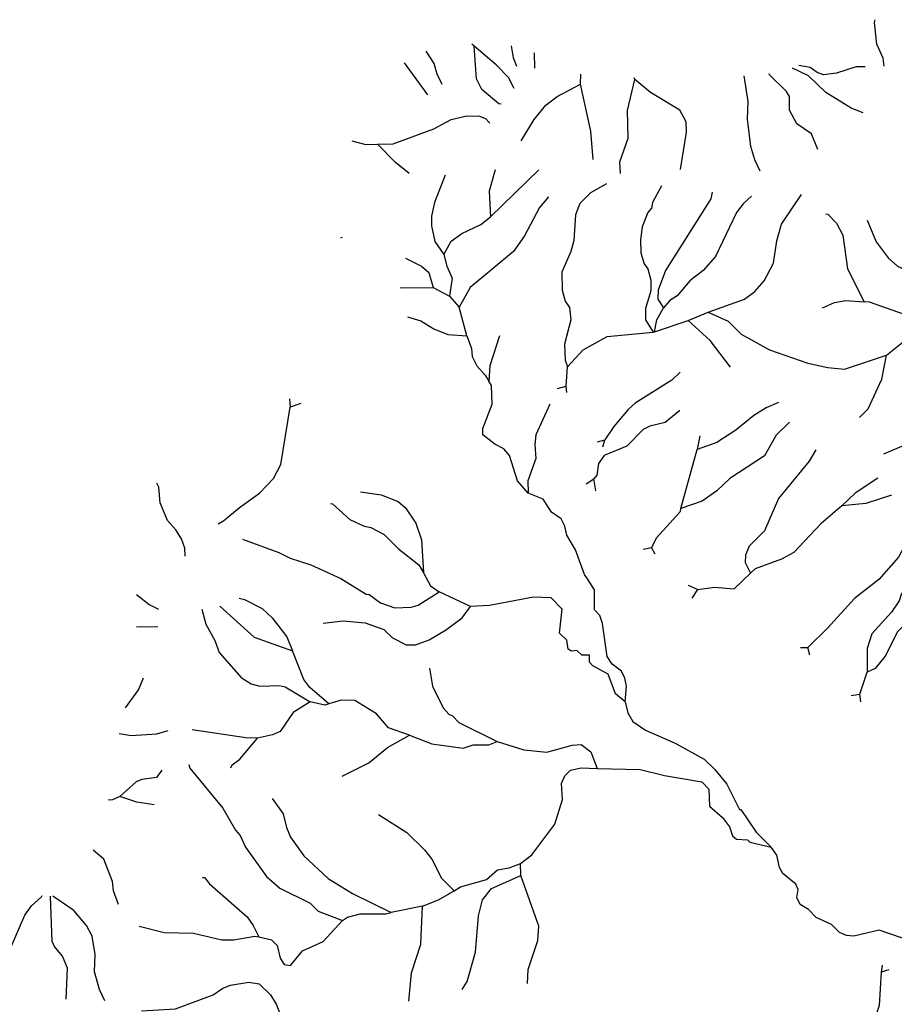
# Model space of a CAD drawing. Units: inches. Extents: x 250124 to 426937, y 6166650 to 6355858.
# Drawn here: x 277183 to 281897, y 6273069 to 6278374 of the extents above; entities that cross this region are included whole.
import ezdxf

# ---------------------------------------------------------------- set-up
doc = ezdxf.new("R2010")
doc.units = ezdxf.units.IN
doc.header["$MEASUREMENT"] = 0
for name, color, linetype in [('ESTERO', 150, 'Continuous'), ('QUEBRADA INTERMITENTE', 50, 'Continuous'), ('QUEBRADA PERMANENTE', 32, 'Continuous')]:
    doc.layers.add(name, color=color, linetype=linetype)

msp = doc.modelspace()

# ---------------------------------------------------------------- linework, layer by layer
at = {"layer": 'ESTERO'}
for points in [[(280446.21875, 6274698.5), (280460.65625, 6274639), (280487.78125, 6274592), (280555.03125, 6274546.5), (280715.46875, 6274476.5), (280872.90625, 6274389.5), (280930.1875, 6274334.5), (280994.15625, 6274256), (281062.96875, 6274119.5), (281069.53125, 6274119.5), (281153.03125, 6273996), (281232.84375, 6273915.5)], [(282063.90625, 6273399.5), (282013.3125, 6273423.5), (281935.96875, 6273427), (281815.375, 6273468), (281678.375, 6273436.5), (281639.71875, 6273440), (281601.5625, 6273456), (281557.78125, 6273499), (281475.875, 6273536.5), (281433.9375, 6273580.5), (281388.6875, 6273607.5), (281371, 6273645), (281378.875, 6273687), (281367.0625, 6273716.5), (281295.625, 6273774), (281278.71875, 6273807), (281264.4375, 6273872.5), (281232.84375, 6273915.5)]]:
    msp.add_lwpolyline(points, dxfattribs=at)
at = {"layer": 'QUEBRADA INTERMITENTE'}
for p, q in [((279633.28125, 6278230.5), (279619.95791, 6278242.36917)), ((279959.40625, 6278113), (279958.55649, 6278194.57743)), ((279382.375, 6277968.5), (279256.96653, 6278141.61854)), ((280205.4375, 6278026), (280207.19182, 6278079.65414)), ((280498.125, 6278051), (280494.2236, 6278060.92201)), ((279980.25, 6277564.5), (279720.1875, 6277312)), ((278921.09375, 6277200), (278912.42533, 6277195.92645)), ((279233.0625, 6276928.5), (279412, 6276931.5)), ((279412, 6276931.5), (279500.34375, 6276884.5)), ((279500.34375, 6276884.5), (279550.9375, 6276824.5)), ((279592.90625, 6276670), (279550.9375, 6276824.5)), ((280786.65625, 6276753.5), (280893.75, 6276798)), ((280604.0625, 6276692), (280786.65625, 6276753.5)), ((280597.09375, 6276690), (280604.0625, 6276692)), ((280129, 6276400), (280134.90625, 6276504)), ((280081.15625, 6276387.5), (280129, 6276400)), ((280132.28125, 6276365), (280129, 6276400)), ((278637.96875, 6276331.5), (278640.34375, 6276286.5)), ((278698.28125, 6276306), (278640.34375, 6276286.5)), ((280296.8125, 6276099.5), (280337.5625, 6276110)), ((280325.625, 6276072.5), (280337.5625, 6276110)), ((280848.53125, 6276132.5), (280835, 6276058.5)), ((280746.9375, 6275741), (280835, 6276058.5)), ((280235.84375, 6275873), (280278.0625, 6275900)), ((280288.28125, 6275835.5), (280278.0625, 6275900)), ((280543.875, 6275521), (280587.78125, 6275529.5)), ((280607.46875, 6275494.5), (280587.78125, 6275529.5)), ((279613.34375, 6275213), (279444, 6275291)), ((280785.71875, 6275327), (280838.4375, 6275304)), ((280806.6875, 6275258), (280838.4375, 6275304)), ((277926.84375, 6275102), (277812.99797, 6275100.74572)), ((281391.96875, 6274991.5), (281431.5625, 6274992)), ((281441.65625, 6274949.5), (281431.5625, 6274992)), ((281711.40625, 6274740.5), (281750.34375, 6274858.5)), ((281664.625, 6274733), (281711.40625, 6274740.5)), ((281716.65625, 6274699), (281711.40625, 6274740.5)), ((279883.25, 6273763), (279882.96875, 6273827.5))]:
    msp.add_line(p, q, dxfattribs=at)
for points in [[(281841.84375, 6278123.5), (281836.34375, 6278165.5), (281803.3125, 6278242.5), (281789.40625, 6278358.5), (281793.22824, 6278373.62356)], [(279460.5, 6278024.5), (279432.59375, 6278081), (279416.59375, 6278138), (279373.25026, 6278204.13896)], [(279847.1875, 6278003.5), (279816.78125, 6278062.5), (279751.5, 6278130.5), (279633.28125, 6278230.5)], [(279778.375, 6277918.5), (279766.1875, 6277920.5), (279673.5, 6277997.5), (279645.3125, 6278055.5), (279633.28125, 6278230.5)], [(279862.25, 6278122), (279843.90625, 6278168.5), (279833.4733, 6278232.98857)], [(281729.625, 6277871), (281663.96875, 6277897.5), (281528.3125, 6277981), (281434.5625, 6278071.5), (281347.63564, 6278111.96188)], [(281740, 6278119.5), (281690.84375, 6278119.5), (281585.96875, 6278085), (281515.1875, 6278077), (281481.78125, 6278088.5), (281443.375, 6278116), (281382.51654, 6278126.73071)], [(280421.3125, 6277545.5), (280417.40625, 6277607.5), (280463.28125, 6277735), (280458.9375, 6277884.5), (280498.125, 6278051)], [(280745.09375, 6277567), (280776.15625, 6277767.5), (280775.90625, 6277822.5), (280740.125, 6277885.5), (280582.8125, 6277982), (280498.125, 6278051)], [(281174.125, 6277558), (281144.875, 6277618), (281123.40625, 6277690), (281106.46875, 6277837.5), (281109.5, 6277933), (281087.96911, 6278071.42047)], [(281484.90625, 6277675), (281451.21875, 6277759.5), (281372.4375, 6277812.5), (281331.28125, 6277886.5), (281331.6875, 6277959), (281315.03125, 6277987.5), (281223.53125, 6278077), (281221.78141, 6278081.53332)], [(279886.5, 6277721), (279956.65625, 6277836.5), (280018.65625, 6277914), (280079.84375, 6277960.5), (280205.4375, 6278026)], [(280273.34375, 6277621), (280261.40625, 6277773.5), (280205.4375, 6278026)], [(279110.65625, 6277703), (279195.0625, 6277704), (279414.625, 6277786.5), (279507.6875, 6277836), (279592.25, 6277856.5), (279660.40625, 6277854), (279693.15625, 6277841), (279716.25, 6277816.5)], [(278972.43855, 6277721.64043), (279048.90625, 6277702), (279110.65625, 6277703)], [(279281.4375, 6277544.5), (279208.3125, 6277605), (279110.65625, 6277703)], [(279475.71875, 6277536.5), (279417.90625, 6277388.5), (279403.09375, 6277315), (279402.4375, 6277263), (279421.1875, 6277179), (279468.21875, 6277109)], [(279745.59375, 6277564.5), (279712.84375, 6277449.5), (279720.1875, 6277312)], [(280346.21875, 6277489.5), (280260.09375, 6277441), (280202.6875, 6277383.5), (280178.03125, 6277322), (280169.90625, 6277184), (280154.1875, 6277125), (280105.8125, 6277013.5), (280106.0625, 6276917), (280122.46875, 6276858), (280146.71875, 6276823), (280154.1875, 6276757.5), (280119.1875, 6276625), (280122.46875, 6276540), (280134.90625, 6276504)], [(280642.1875, 6277478.5), (280594.34375, 6277388.5), (280587.78125, 6277359), (280568.125, 6277335), (280538.65625, 6277257.5), (280529.46875, 6277188), (280531.15625, 6277118.5), (280548.46875, 6277058), (280568.125, 6277031.5), (280584.53125, 6276969.5), (280584.53125, 6276913.5), (280556.59375, 6276817), (280555.5625, 6276757.5), (280597.09375, 6276690)], [(280032.40625, 6277420), (279984.4375, 6277361), (279903.9375, 6277209), (279843.90625, 6277125.5), (279611.25, 6276930), (279550.9375, 6276824.5)], [(280914.4375, 6277444), (280908.9375, 6277408.5), (280663.8125, 6277022), (280623.84375, 6276917), (280621.875, 6276868.5), (280653.0625, 6276821.5)], [(281127.1875, 6277422.5), (281082.625, 6277382), (281046.59375, 6277335), (280932.53125, 6277097), (280867.53125, 6277022.5), (280794.65625, 6276966.5), (280726.75, 6276886.5), (280686.90625, 6276860.5), (280653.0625, 6276821.5)], [(280893.75, 6276798), (281089.1875, 6276868.5), (281144.875, 6276908.5), (281194.6875, 6276967.5), (281246.21875, 6277062.5), (281262.875, 6277182.5), (281289.0625, 6277272.5), (281395.90625, 6277431.5)], [(279468.21875, 6277109), (279507.6875, 6277181), (279565.375, 6277221.5), (279668.65625, 6277271), (279720.1875, 6277312)], [(281527, 6277328.5), (281538.125, 6277326.5), (281585.84375, 6277277.5), (281620.0625, 6277212), (281643.90625, 6277032), (281734.75, 6276853)], [(281751.125, 6277293.5), (281798.3125, 6277177), (281863.875, 6277091), (281915, 6277046.5), (282031, 6276993.5), (282160.75, 6276954.5), (282299.96875, 6276957), (282323.03125, 6276949)], [(279468.21875, 6277109), (279484.875, 6277045.5), (279514.25, 6276980.5), (279500.34375, 6276884.5)], [(279261.78125, 6277089), (279349.46875, 6277045.5), (279388.40625, 6277012), (279412, 6276931.5)], [(281510.59375, 6276821), (281574.1875, 6276849.5), (281634.875, 6276861), (281734.75, 6276853)], [(282070.1875, 6276706.5), (281982.5, 6276774.5), (281762.40625, 6276851.5), (281734.75, 6276853)], [(279273.59375, 6276773.5), (279345.8125, 6276750.5), (279414.625, 6276709), (279490, 6276677.5), (279592.90625, 6276670)], [(280604.0625, 6276692), (280616.625, 6276757.5), (280653.0625, 6276821.5)], [(280893.75, 6276798), (281000.6875, 6276749.5), (281070.84375, 6276679), (281223.53125, 6276595.5), (281431.3125, 6276523.5), (281538.25, 6276500.5), (281628.5625, 6276491), (281854.8125, 6276566)], [(281013.53125, 6276502.5), (280904.09375, 6276645), (280786.65625, 6276753.5)], [(279592.90625, 6276670), (279618.0625, 6276603), (279621.0625, 6276559.5), (279646.5, 6276508), (279692.125, 6276459), (279711.65625, 6276425.5)], [(279768.53125, 6276670), (279717.6875, 6276508), (279711.65625, 6276425.5)], [(280134.90625, 6276504), (280219.46875, 6276594.5), (280348.5625, 6276667), (280597.09375, 6276690)], [(281854.8125, 6276566), (281954.0625, 6276645), (282070.1875, 6276706.5)], [(281709.71875, 6276230), (281756.375, 6276278), (281830.4375, 6276436.5), (281854.8125, 6276566)], [(280742.71875, 6276475), (280698.15625, 6276431), (280500.625, 6276307.5), (280463, 6276274.5), (280385.8125, 6276182), (280337.5625, 6276110)], [(279924.40625, 6275822), (279866.0625, 6275888.5), (279823.59375, 6276026), (279793.0625, 6276061.5), (279744.28125, 6276086.5), (279680.0625, 6276137), (279678.34375, 6276171.5), (279729.21875, 6276302.5), (279725.9375, 6276402.5), (279711.65625, 6276425.5)], [(280040.53125, 6276302), (279965.15625, 6276137), (279959.53125, 6276084.5), (279965.15625, 6276009), (279920.84375, 6275888.5), (279924.40625, 6275822)], [(281273.625, 6276310.5), (281207.15625, 6276282), (281140.15625, 6276240.5), (281043.3125, 6276163), (280940.40625, 6276095.5), (280835, 6276058.5)], [(278252.59375, 6275658.5), (278284.0625, 6275675), (278367.9375, 6275746.5), (278475.4375, 6275823.5), (278550.15625, 6275902.5), (278590.78125, 6275977.5), (278640.34375, 6276286.5)], [(280740.90625, 6276268.5), (280661.84375, 6276204), (280579.28125, 6276183), (280543.875, 6276165.5), (280455.40625, 6276076), (280332.84375, 6276026), (280303.34375, 6275983.5), (280292.875, 6275920.5), (280278.0625, 6275900)], [(281331.8125, 6276205.5), (281260.5, 6276135.5), (281197.3125, 6276024), (281009.875, 6275902.5), (280940.40625, 6275836), (280861.09375, 6275779.5), (280746.9375, 6275741)], [(281840.40625, 6276035.5), (282031, 6276116), (282202.0625, 6276217)], [(281474.03125, 6276057), (281438.5, 6275996), (281272.3125, 6275795), (281198.09375, 6275619.5), (281115, 6275537), (281094.03125, 6275488.5), (281093.5, 6275449.5), (281121.28125, 6275392)], [(278074.96875, 6275484), (278073, 6275526), (278054.65625, 6275576.5), (278025.15625, 6275625.5), (277979.5625, 6275675), (277940.625, 6275770.5), (277933.6875, 6275855), (277922.69513, 6275877.27313)], [(281808.28125, 6275904.5), (281685.59375, 6275823), (281614.15625, 6275755)], [(279019.40625, 6275830), (279131.5, 6275814), (279223.25, 6275778.5), (279262.5625, 6275743.5), (279318.28125, 6275660.5), (279348.4375, 6275571), (279359.96875, 6275394.5)], [(280446.21875, 6274698.5), (280453.4375, 6274783.5), (280445.1875, 6274826.5), (280427.21875, 6274864), (280376.09375, 6274902), (280350.03125, 6274943), (280324.59375, 6275121), (280309.25, 6275163.5), (280281.34375, 6275195), (280280.53125, 6275302), (280243.3125, 6275361), (280226.9375, 6275385.5), (280178.15625, 6275517.5), (280132.28125, 6275596), (280121.53125, 6275645), (280100.84375, 6275684.5), (280049.0625, 6275721), (280004.5, 6275791), (279924.40625, 6275822)], [(278858.84375, 6275766.5), (278868.6875, 6275765.5), (278962.40625, 6275680.5), (279039.71875, 6275645.5), (279075.78125, 6275638), (279147.21875, 6275601), (279224.03125, 6275523.5), (279334.40625, 6275436), (279359.96875, 6275394.5)], [(281880.90625, 6275812), (281743.53125, 6275767.5), (281614.15625, 6275755)], [(280746.9375, 6275741), (280740.5, 6275720.5), (280615.0625, 6275582.5), (280587.78125, 6275529.5)], [(281614.15625, 6275755), (281501.03125, 6275657.5), (281355.28125, 6275503), (281289.0625, 6275466.5), (281147.25, 6275415), (281121.28125, 6275392)], [(278383.6875, 6275575), (278578.96875, 6275504), (278641.25, 6275472.5), (278751.34375, 6275437.5), (278914.5625, 6275363.5), (279049.5625, 6275279.5), (279065.9375, 6275277), (279128.21875, 6275232.5), (279204.375, 6275206), (279293.375, 6275208), (279331.375, 6275220), (279444, 6275291)], [(281968.34375, 6275567.5), (281918.65625, 6275478.5), (281813.40625, 6275358.5), (281682.3125, 6275256), (281537.21875, 6275095.5), (281431.5625, 6274992)], [(282073.46875, 6275460), (282006.21875, 6275398.5), (281934.25, 6275277.5), (281923.5, 6275243.5), (281880.90625, 6275182), (281776.3125, 6275065.5), (281751.125, 6274986.5), (281750.34375, 6274858.5)], [(279359.96875, 6275394.5), (279396.53125, 6275324), (279444, 6275291)], [(280838.4375, 6275304), (280928.59375, 6275316), (281033.46875, 6275307), (281121.28125, 6275392)], [(282087.375, 6275289), (282055.25, 6275232), (282006.75, 6275180), (282000.84375, 6275162), (281914.59375, 6275076), (281847.875, 6274945.5), (281794.125, 6274879), (281750.34375, 6274858.5)], [(277933.40625, 6275196.5), (277879.65625, 6275222.5), (277812.16887, 6275275.99)], [(278365.96875, 6275256.5), (278394.5625, 6275250), (278489.84375, 6275201.5), (278544, 6275152), (278623.40625, 6275049.5), (278654.09375, 6274973.5)], [(280446.21875, 6274698.5), (280394.59375, 6274741), (280353.8125, 6274847.5), (280271.90625, 6274892), (280254.84375, 6274912.5), (280253.53125, 6274949.5), (280212.65625, 6274949.5), (280186.03125, 6274975), (280157.1875, 6274972), (280138.84375, 6274982.5), (280132.28125, 6275031.5), (280092.3125, 6275068), (280107.375, 6275197.5), (280047.09375, 6275259.5), (279952.0625, 6275262), (279714.8125, 6275218), (279613.34375, 6275213)], [(278164.625, 6275198), (278186.40625, 6275117.5), (278234.90625, 6275029.5), (278257.84375, 6274965), (278375.8125, 6274829.5), (278431.125, 6274795), (278477.40625, 6274783.5), (278582.25, 6274787), (278613.71875, 6274780), (278749.375, 6274698.5)], [(278261.78125, 6275214), (278445.9375, 6275046.5), (278654.09375, 6274973.5)], [(278818.21875, 6275122.5), (278926.34375, 6275136), (279044.3125, 6275124.5), (279145.90625, 6275088.5), (279192.71875, 6275044), (279265.1875, 6275006.5), (279316.3125, 6275006.5), (279389.0625, 6275033), (279478.71875, 6275085), (279568.25, 6275151), (279613.34375, 6275213)], [(278848.875, 6274687.5), (278746.125, 6274776), (278714.90625, 6274818.5), (278654.09375, 6274973.5)], [(279391.6875, 6274880.5), (279408.0625, 6274783.5), (279465.09375, 6274667), (279496.5625, 6274632), (279516.21875, 6274623), (279550.28125, 6274588), (279757.28125, 6274485)], [(277848.21875, 6274826), (277823.4375, 6274764.5), (277752.20693, 6274665.91303)], [(279284.59375, 6274519.5), (279170.8125, 6274559.5), (279106.59375, 6274634.5), (278988.625, 6274706.5), (278916.53125, 6274708), (278848.875, 6274687.5)], [(278749.375, 6274698.5), (278656.96875, 6274641), (278587.5, 6274538.5), (278546.21875, 6274520.5), (278465.34375, 6274503.5)], [(278848.875, 6274687.5), (278828.4375, 6274681.5), (278749.375, 6274698.5)], [(277718.28607, 6274527.72062), (277784.625, 6274516.5), (277922.28125, 6274526.5), (277982.5625, 6274544.5)], [(278465.34375, 6274503.5), (278401.625, 6274504.5), (278112.34375, 6274547.5)], [(278320.09375, 6274342.5), (278327.96875, 6274360), (278369.25, 6274390.5), (278465.34375, 6274503.5)], [(278921.09375, 6274297.5), (279065.28125, 6274369.5), (279165.5625, 6274453), (279284.59375, 6274519.5)], [(279284.59375, 6274519.5), (279403.46875, 6274472), (279573.5, 6274450), (279626.3125, 6274467.5), (279711.40625, 6274467.5), (279757.28125, 6274485)], [(279757.28125, 6274485), (279900.9375, 6274441), (280024.53125, 6274428), (280160.46875, 6274465.5), (280209.5, 6274469.5), (280262.0625, 6274428.5), (280295.875, 6274339.5)], [(277949.65625, 6274331.5), (277920.3125, 6274290.5), (277841.65625, 6274280.5), (277810.84375, 6274267), (277723.5625, 6274189.5)], [(278094, 6274361), (278100.53125, 6274341), (278277.5, 6274126), (278346.3125, 6274007), (278371.21875, 6273979.5), (278400.0625, 6273916.5), (278513.4375, 6273757), (278585.53125, 6273695.5), (278749.375, 6273613.5), (278792, 6273571), (278922.03125, 6273520)], [(277723.5625, 6274189.5), (277683.0625, 6274170), (277660.28609, 6274168.17211)], [(277907.1875, 6274144.5), (277814.53125, 6274158.5), (277723.5625, 6274189.5)], [(278544.5, 6274178), (278603.5, 6274095.5), (278620.9375, 6274021.5), (278643.46875, 6273970), (278714.65625, 6273870), (278846.375, 6273747), (278976.8125, 6273666.5), (279184.84375, 6273563)], [(279116.6875, 6274091), (279269.25, 6273995.5), (279364.40625, 6273902), (279403.46875, 6273851.5), (279457.21875, 6273748), (279524.34375, 6273680.5)], [(277715.15625, 6273606.5), (277688.9375, 6273680.5), (277683.0625, 6273730.5), (277636.5, 6273851), (277579.5, 6273900), (277578.89689, 6273900.11697)], [(278168.03125, 6273751.5), (278179.1875, 6273751.5), (278205.40625, 6273717.5), (278408.3125, 6273541), (278442, 6273494.5), (278471.5, 6273432)], [(279568, 6273148.5), (279594.875, 6273193), (279640.09375, 6273350), (279655.8125, 6273546), (279676.65625, 6273631.5), (279725.9375, 6273693.5), (279883.25, 6273763)], [(279919.28125, 6273181), (279924, 6273256), (279975, 6273413.5), (279980.5, 6273489.5), (279883.25, 6273763)], [(277130.53125, 6273362), (277211.40625, 6273549), (277247.21875, 6273599.5), (277300.9375, 6273648.5), (277303.63978, 6273656.10892)], [(277434.375, 6273097), (277439.90625, 6273264.5), (277413.9375, 6273328.5), (277369.75, 6273381), (277357.96875, 6273408.5), (277348.70379, 6273652.65904)], [(277642.40625, 6273088), (277612.25, 6273148.5), (277586.0625, 6273243.5), (277589.3125, 6273337), (277572.9375, 6273436.5), (277543.71875, 6273493), (277474.625, 6273575.5), (277361.50469, 6273651.67907)], [(279279.75, 6273085.5), (279295.34375, 6273238), (279345.8125, 6273394), (279353.28125, 6273598)], [(277827.5, 6273491), (277960.9375, 6273456.5), (278120.1875, 6273453), (278272.90625, 6273417), (278336.5, 6273417), (278449.875, 6273435.5), (278471.5, 6273432)], [(277839.6875, 6273033.5), (278023.46875, 6273044.5), (278225.0625, 6273120.5), (278277.5, 6273155.5), (278319.71875, 6273173), (278417.75, 6273188.5), (278472.8125, 6273179.5), (278535.0625, 6273121), (278565.875, 6273069.5), (278600.625, 6272980), (278599.96875, 6272849), (278541.75, 6272602), (278528.125, 6272499), (278520.78125, 6272304.5), (278530.09375, 6272186.5)]]:
    msp.add_lwpolyline(points, dxfattribs=at)
at = {"layer": 'QUEBRADA PERMANENTE'}
for p, q in [((279353.28125, 6273598), (279184.84375, 6273563)), ((281831.09375, 6273280.5), (281826.375, 6273242)), ((281867.8125, 6273254.5), (281826.375, 6273242))]:
    msp.add_line(p, q, dxfattribs=at)
for points in [[(279882.96875, 6273827.5), (279943.53125, 6273874), (280066.75, 6274039.5), (280107.78125, 6274172), (280103.71875, 6274259), (280121.53125, 6274300), (280151.3125, 6274330.5), (280209.5, 6274344), (280295.875, 6274339.5)], [(280295.875, 6274339.5), (280527.5, 6274334.5), (280658.59375, 6274302), (280859.125, 6274267.5), (280897.8125, 6274228.5), (280901.09375, 6274136.5), (280971.21875, 6274075.5), (281009.21875, 6274025), (281025.09375, 6273976), (281047.09375, 6273959), (281105.5625, 6273955.5), (281118.6875, 6273943.5), (281232.84375, 6273915.5)], [(279524.34375, 6273680.5), (279559.46875, 6273701.5), (279698.15625, 6273741.5), (279758.71875, 6273794.5), (279821.25, 6273804.5), (279882.96875, 6273827.5)], [(279353.28125, 6273598), (279441.09375, 6273631.5), (279524.34375, 6273680.5)], [(278922.03125, 6273520), (278950.59375, 6273538), (279018.09375, 6273556.5), (279157.0625, 6273556), (279184.84375, 6273563)], [(278471.5, 6273432), (278539.65625, 6273417), (278571.125, 6273386), (278587.5, 6273317.5), (278608.46875, 6273284.5), (278643.09375, 6273278.5), (278706.65625, 6273358), (278818.21875, 6273408.5), (278922.03125, 6273520)], [(281826.375, 6273242), (281815.75, 6273062.5), (281796.375, 6273004), (281757.03125, 6272953), (281735.15625, 6272900)]]:
    msp.add_lwpolyline(points, dxfattribs=at)

doc.saveas('drawing.dxf')
